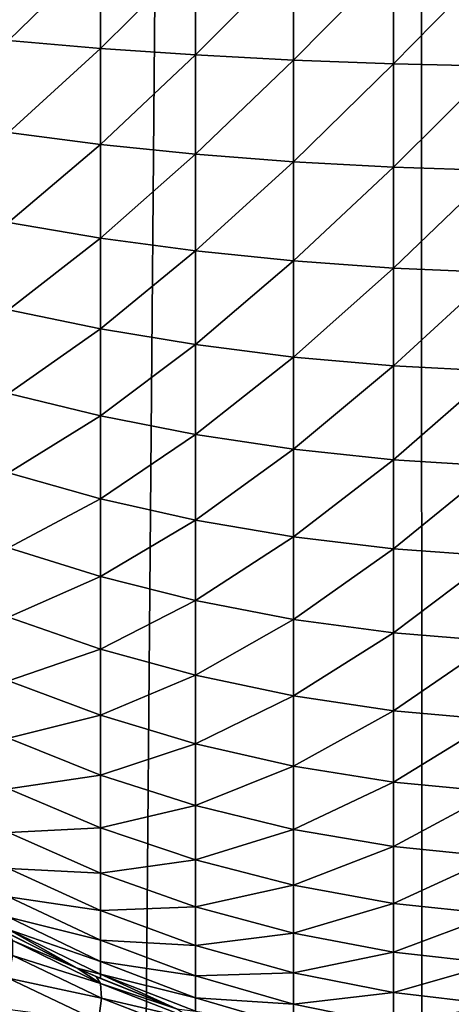
# Model space of a CAD drawing. Extents: x -30 to 30, y -35 to 0.
# Drawn here: x -0.8 to -0.5, y -29.9 to -29.3 of the extents above; entities that cross this region are included whole.
import ezdxf

# ---------------------------------------------------------------- set-up
doc = ezdxf.new("R2010")
doc.units = 0
doc.header["$MEASUREMENT"] = 0
doc.layers.add('L1', color=7, linetype='Continuous')

msp = doc.modelspace()

# ---------------------------------------------------------------- linework, layer by layer
at = {"layer": 'L1', "color": 7}
for points in [[(-1.517482, -10, -12.65937), (-0.506896, -10, -12.73992), (-0.70869, -34.07604, -12.39357)], [(-0.70869, -34.07604, -12.39357), (-1.415068, -34.07604, -12.3329), (-1.517482, -10, -12.65937)], [(-0.506896, -10, -12.73992), (-0.49353, -34.07604, -12.404), (-0.70869, -34.07604, -12.39357)], [(0.506896, -10, -12.73992), (0, -34.07604, -12.41381), (-0.506896, -10, -12.73992)], [(-0.506896, -10, -12.73992), (0, -34.07604, -12.41381), (-0.49353, -34.07604, -12.404)], [(-0.763172, -29.32502, 15.07447), (-0.70377, -29.26704, 15.11163), (-0.763172, -29.26438, 15.08271)], [(-0.70377, -29.33018, 15.10304), (-0.70377, -29.26704, 15.11163), (-0.763172, -29.32502, 15.07447)], [(-0.70377, -29.33018, 15.10304), (-0.642173, -29.26924, 15.13556), (-0.70377, -29.26704, 15.11163)], [(-0.642173, -29.33445, 15.1267), (-0.642173, -29.26924, 15.13556), (-0.70377, -29.33018, 15.10304)], [(-0.642173, -29.33445, 15.1267), (-0.578802, -29.27096, 15.15435), (-0.642173, -29.26924, 15.13556)], [(-0.578802, -29.3378, 15.14526), (-0.578802, -29.27096, 15.15435), (-0.642173, -29.33445, 15.1267)], [(-0.578802, -29.3378, 15.14526), (-0.514089, -29.2722, 15.16786), (-0.578802, -29.27096, 15.15435)], [(-0.514089, -29.34022, 15.15862), (-0.514089, -29.2722, 15.16786), (-0.578802, -29.3378, 15.14526)], [(-0.514089, -29.34022, 15.15862), (-0.448477, -29.27295, 15.17601), (-0.514089, -29.2722, 15.16786)], [(-0.448477, -29.34167, 15.16667), (-0.448477, -29.27295, 15.17601), (-0.514089, -29.34022, 15.15862)], [(-0.763172, -29.38472, 15.06098), (-0.70377, -29.33018, 15.10304), (-0.763172, -29.32502, 15.07447)], [(-0.70377, -29.39234, 15.08901), (-0.70377, -29.33018, 15.10304), (-0.763172, -29.38472, 15.06098)], [(-0.70377, -29.39234, 15.08901), (-0.642173, -29.33445, 15.1267), (-0.70377, -29.33018, 15.10304)], [(-0.642173, -29.39865, 15.1122), (-0.642173, -29.33445, 15.1267), (-0.70377, -29.39234, 15.08901)], [(-0.642173, -29.39865, 15.1122), (-0.578802, -29.3378, 15.14526), (-0.642173, -29.33445, 15.1267)], [(-0.578802, -29.4036, 15.1304), (-0.578802, -29.3378, 15.14526), (-0.642173, -29.39865, 15.1122)], [(-0.578802, -29.4036, 15.1304), (-0.514089, -29.34022, 15.15862), (-0.578802, -29.3378, 15.14526)], [(-0.514089, -29.40717, 15.14349), (-0.514089, -29.34022, 15.15862), (-0.578802, -29.4036, 15.1304)], [(-0.514089, -29.40717, 15.14349), (-0.448477, -29.34167, 15.16667), (-0.514089, -29.34022, 15.15862)], [(-0.448477, -29.40931, 15.15139), (-0.448477, -29.34167, 15.16667), (-0.514089, -29.40717, 15.14349)], [(-0.763172, -29.44301, 15.04236), (-0.70377, -29.39234, 15.08901), (-0.763172, -29.38472, 15.06098)], [(-0.70377, -29.45304, 15.06962), (-0.70377, -29.39234, 15.08901), (-0.763172, -29.44301, 15.04236)], [(-0.70377, -29.45304, 15.06962), (-0.642173, -29.39865, 15.1122), (-0.70377, -29.39234, 15.08901)], [(-0.642173, -29.46134, 15.09217), (-0.642173, -29.39865, 15.1122), (-0.70377, -29.45304, 15.06962)], [(-0.642173, -29.46134, 15.09217), (-0.578802, -29.4036, 15.1304), (-0.642173, -29.39865, 15.1122)], [(-0.578802, -29.46786, 15.10988), (-0.578802, -29.4036, 15.1304), (-0.642173, -29.46134, 15.09217)], [(-0.578802, -29.46786, 15.10988), (-0.514089, -29.40717, 15.14349), (-0.578802, -29.4036, 15.1304)], [(-0.514089, -29.47255, 15.12261), (-0.514089, -29.40717, 15.14349), (-0.578802, -29.46786, 15.10988)], [(-0.514089, -29.47255, 15.12261), (-0.448477, -29.40931, 15.15139), (-0.514089, -29.40717, 15.14349)], [(-0.448477, -29.47537, 15.13029), (-0.448477, -29.40931, 15.15139), (-0.514089, -29.47255, 15.12261)], [(-0.763172, -29.49947, 15.01875), (-0.70377, -29.45304, 15.06962), (-0.763172, -29.44301, 15.04236)], [(-0.70377, -29.51183, 15.04503), (-0.70377, -29.45304, 15.06962), (-0.763172, -29.49947, 15.01875)], [(-0.70377, -29.51183, 15.04503), (-0.642173, -29.46134, 15.09217), (-0.70377, -29.45304, 15.06962)], [(-0.642173, -29.52206, 15.06678), (-0.642173, -29.46134, 15.09217), (-0.70377, -29.51183, 15.04503)], [(-0.642173, -29.52206, 15.06678), (-0.578802, -29.46786, 15.10988), (-0.642173, -29.46134, 15.09217)], [(-0.578802, -29.53009, 15.08385), (-0.578802, -29.46786, 15.10988), (-0.642173, -29.52206, 15.06678)], [(-0.578802, -29.53009, 15.08385), (-0.514089, -29.47255, 15.12261), (-0.578802, -29.46786, 15.10988)], [(-0.514089, -29.53587, 15.09613), (-0.514089, -29.47255, 15.12261), (-0.578802, -29.53009, 15.08385)], [(-0.514089, -29.53587, 15.09613), (-0.448477, -29.47537, 15.13029), (-0.514089, -29.47255, 15.12261)], [(-0.448477, -29.53935, 15.10353), (-0.448477, -29.47537, 15.13029), (-0.514089, -29.53587, 15.09613)], [(-0.763172, -29.55367, 14.99032), (-0.70377, -29.51183, 15.04503), (-0.763172, -29.49947, 15.01875)], [(-0.70377, -29.56826, 15.01542), (-0.70377, -29.51183, 15.04503), (-0.763172, -29.55367, 14.99032)], [(-0.70377, -29.56826, 15.01542), (-0.642173, -29.52206, 15.06678), (-0.70377, -29.51183, 15.04503)], [(-0.642173, -29.58034, 15.0362), (-0.642173, -29.52206, 15.06678), (-0.70377, -29.56826, 15.01542)], [(-0.642173, -29.58034, 15.0362), (-0.578802, -29.53009, 15.08385), (-0.642173, -29.52206, 15.06678)], [(-0.578802, -29.58983, 15.05251), (-0.578802, -29.53009, 15.08385), (-0.642173, -29.58034, 15.0362)], [(-0.578802, -29.58983, 15.05251), (-0.514089, -29.53587, 15.09613), (-0.578802, -29.53009, 15.08385)], [(-0.514089, -29.59665, 15.06424), (-0.514089, -29.53587, 15.09613), (-0.578802, -29.58983, 15.05251)], [(-0.514089, -29.59665, 15.06424), (-0.448477, -29.53935, 15.10353), (-0.514089, -29.53587, 15.09613)], [(-0.448477, -29.60076, 15.07131), (-0.448477, -29.53935, 15.10353), (-0.514089, -29.59665, 15.06424)], [(-0.763172, -29.60518, 14.95728), (-0.70377, -29.56826, 15.01542), (-0.763172, -29.55367, 14.99032)], [(-0.70377, -29.62191, 14.98102), (-0.70377, -29.56826, 15.01542), (-0.763172, -29.60518, 14.95728)], [(-0.70377, -29.62191, 14.98102), (-0.642173, -29.58034, 15.0362), (-0.70377, -29.56826, 15.01542)], [(-0.642173, -29.63575, 15.00067), (-0.642173, -29.58034, 15.0362), (-0.70377, -29.62191, 14.98102)], [(-0.642173, -29.63575, 15.00067), (-0.578802, -29.58983, 15.05251), (-0.642173, -29.58034, 15.0362)], [(-0.578802, -29.64661, 15.0161), (-0.578802, -29.58983, 15.05251), (-0.642173, -29.63575, 15.00067)], [(-0.578802, -29.64661, 15.0161), (-0.514089, -29.59665, 15.06424), (-0.578802, -29.58983, 15.05251)], [(-0.514089, -29.65443, 15.02719), (-0.514089, -29.59665, 15.06424), (-0.578802, -29.64661, 15.0161)], [(-0.514089, -29.65443, 15.02719), (-0.448477, -29.60076, 15.07131), (-0.514089, -29.59665, 15.06424)], [(-0.763172, -29.65364, 14.91989), (-0.70377, -29.62191, 14.98102), (-0.763172, -29.60518, 14.95728)], [(-0.448477, -29.65914, 15.03387), (-0.448477, -29.60076, 15.07131), (-0.514089, -29.65443, 15.02719)], [(-0.70377, -29.67236, 14.94209), (-0.70377, -29.62191, 14.98102), (-0.763172, -29.65364, 14.91989)], [(-0.70377, -29.67236, 14.94209), (-0.642173, -29.63575, 15.00067), (-0.70377, -29.62191, 14.98102)], [(-0.642173, -29.68785, 14.96047), (-0.642173, -29.63575, 15.00067), (-0.70377, -29.67236, 14.94209)], [(-0.642173, -29.68785, 14.96047), (-0.578802, -29.64661, 15.0161), (-0.642173, -29.63575, 15.00067)], [(-0.578802, -29.70002, 14.97489), (-0.578802, -29.64661, 15.0161), (-0.642173, -29.68785, 14.96047)], [(-0.578802, -29.70002, 14.97489), (-0.514089, -29.65443, 15.02719), (-0.578802, -29.64661, 15.0161)], [(-0.763172, -29.69865, 14.87844), (-0.70377, -29.67236, 14.94209), (-0.763172, -29.65364, 14.91989)], [(-0.514089, -29.70877, 14.98526), (-0.514089, -29.65443, 15.02719), (-0.578802, -29.70002, 14.97489)], [(-0.514089, -29.70877, 14.98526), (-0.448477, -29.65914, 15.03387), (-0.514089, -29.65443, 15.02719)], [(-0.448477, -29.71404, 14.99151), (-0.448477, -29.65914, 15.03387), (-0.514089, -29.70877, 14.98526)], [(-0.70377, -29.71924, 14.89893), (-0.70377, -29.67236, 14.94209), (-0.763172, -29.69865, 14.87844)], [(-0.70377, -29.71924, 14.89893), (-0.642173, -29.68785, 14.96047), (-0.70377, -29.67236, 14.94209)], [(-0.642173, -29.73627, 14.91588), (-0.642173, -29.68785, 14.96047), (-0.70377, -29.71924, 14.89893)], [(-0.642173, -29.73627, 14.91588), (-0.578802, -29.70002, 14.97489), (-0.642173, -29.68785, 14.96047)], [(-0.763172, -29.7399, 14.83323), (-0.70377, -29.71924, 14.89893), (-0.763172, -29.69865, 14.87844)], [(-0.578802, -29.74964, 14.92919), (-0.578802, -29.70002, 14.97489), (-0.642173, -29.73627, 14.91588)], [(-0.578802, -29.74964, 14.92919), (-0.514089, -29.70877, 14.98526), (-0.578802, -29.70002, 14.97489)], [(-0.514089, -29.75926, 14.93876), (-0.514089, -29.70877, 14.98526), (-0.578802, -29.74964, 14.92919)], [(-0.514089, -29.75926, 14.93876), (-0.448477, -29.71404, 14.99151), (-0.514089, -29.70877, 14.98526)], [(-0.70377, -29.76218, 14.85185), (-0.70377, -29.71924, 14.89893), (-0.763172, -29.7399, 14.83323)], [(-0.70377, -29.76218, 14.85185), (-0.642173, -29.73627, 14.91588), (-0.70377, -29.71924, 14.89893)], [(-0.448477, -29.76505, 14.94453), (-0.448477, -29.71404, 14.99151), (-0.514089, -29.75926, 14.93876)], [(-0.642173, -29.78063, 14.86726), (-0.642173, -29.73627, 14.91588), (-0.70377, -29.76218, 14.85185)], [(-0.642173, -29.78063, 14.86726), (-0.578802, -29.74964, 14.92919), (-0.642173, -29.73627, 14.91588)], [(-0.763172, -29.77706, 14.78461), (-0.70377, -29.76218, 14.85185), (-0.763172, -29.7399, 14.83323)], [(-0.578802, -29.7951, 14.87936), (-0.578802, -29.74964, 14.92919), (-0.642173, -29.78063, 14.86726)], [(-0.578802, -29.7951, 14.87936), (-0.514089, -29.75926, 14.93876), (-0.578802, -29.74964, 14.92919)], [(-0.70377, -29.80088, 14.80122), (-0.70377, -29.76218, 14.85185), (-0.763172, -29.77706, 14.78461)], [(-0.70377, -29.80088, 14.80122), (-0.642173, -29.78063, 14.86726), (-0.70377, -29.76218, 14.85185)], [(-0.514089, -29.80552, 14.88806), (-0.514089, -29.75926, 14.93876), (-0.578802, -29.7951, 14.87936)], [(-0.514089, -29.80552, 14.88806), (-0.448477, -29.76505, 14.94453), (-0.514089, -29.75926, 14.93876)], [(-0.448477, -29.81179, 14.8933), (-0.448477, -29.76505, 14.94453), (-0.514089, -29.80552, 14.88806)], [(-0.763172, -29.80986, 14.73294), (-0.70377, -29.80088, 14.80122), (-0.763172, -29.77706, 14.78461)], [(-0.642173, -29.82059, 14.81497), (-0.642173, -29.78063, 14.86726), (-0.70377, -29.80088, 14.80122)], [(-0.642173, -29.82059, 14.81497), (-0.578802, -29.7951, 14.87936), (-0.642173, -29.78063, 14.86726)], [(-0.578802, -29.83607, 14.82576), (-0.578802, -29.7951, 14.87936), (-0.642173, -29.82059, 14.81497)], [(-0.578802, -29.83607, 14.82576), (-0.514089, -29.80552, 14.88806), (-0.578802, -29.7951, 14.87936)], [(-0.70377, -29.83503, 14.74742), (-0.70377, -29.80088, 14.80122), (-0.763172, -29.80986, 14.73294)], [(-0.70377, -29.83503, 14.74742), (-0.642173, -29.82059, 14.81497), (-0.70377, -29.80088, 14.80122)], [(-0.514089, -29.8472, 14.83353), (-0.514089, -29.80552, 14.88806), (-0.578802, -29.83607, 14.82576)], [(-0.514089, -29.8472, 14.83353), (-0.448477, -29.81179, 14.8933), (-0.514089, -29.80552, 14.88806)], [(-0.763172, -29.83804, 14.67861), (-0.70377, -29.83503, 14.74742), (-0.763172, -29.80986, 14.73294)], [(-0.448477, -29.8539, 14.8382), (-0.448477, -29.81179, 14.8933), (-0.514089, -29.8472, 14.83353)], [(-0.642173, -29.85586, 14.7594), (-0.642173, -29.82059, 14.81497), (-0.70377, -29.83503, 14.74742)], [(-0.642173, -29.85586, 14.7594), (-0.578802, -29.83607, 14.82576), (-0.642173, -29.82059, 14.81497)], [(-0.70377, -29.86437, 14.69085), (-0.70377, -29.83503, 14.74742), (-0.763172, -29.83804, 14.67861)], [(-0.763172, -29.86139, 14.62204), (-0.70377, -29.86437, 14.69085), (-0.763172, -29.83804, 14.67861)], [(-0.70377, -29.86437, 14.69085), (-0.642173, -29.85586, 14.7594), (-0.70377, -29.83503, 14.74742)], [(-0.578802, -29.87222, 14.76881), (-0.578802, -29.83607, 14.82576), (-0.642173, -29.85586, 14.7594)], [(-0.578802, -29.87222, 14.76881), (-0.514089, -29.8472, 14.83353), (-0.578802, -29.83607, 14.82576)], [(-0.514089, -29.88398, 14.77558), (-0.514089, -29.8472, 14.83353), (-0.578802, -29.87222, 14.76881)], [(-0.514089, -29.88398, 14.77558), (-0.448477, -29.8539, 14.8382), (-0.514089, -29.8472, 14.83353)], [(-0.448477, -29.89107, 14.77966), (-0.448477, -29.8539, 14.8382), (-0.514089, -29.88398, 14.77558)], [(-0.642173, -29.88617, 14.70098), (-0.642173, -29.85586, 14.7594), (-0.70377, -29.86437, 14.69085)], [(-0.642173, -29.88617, 14.70098), (-0.578802, -29.87222, 14.76881), (-0.642173, -29.85586, 14.7594)], [(-0.763172, -29.87975, 14.56366), (-0.70377, -29.88869, 14.63195), (-0.763172, -29.86139, 14.62204)], [(-0.70377, -29.88869, 14.63195), (-0.70377, -29.86437, 14.69085), (-0.763172, -29.86139, 14.62204)], [(-0.70377, -29.88869, 14.63195), (-0.642173, -29.88617, 14.70098), (-0.70377, -29.86437, 14.69085)], [(-0.578802, -29.90328, 14.70893), (-0.578802, -29.87222, 14.76881), (-0.642173, -29.88617, 14.70098)], [(-0.578802, -29.90328, 14.70893), (-0.514089, -29.88398, 14.77558), (-0.578802, -29.87222, 14.76881)], [(-0.763172, -29.89295, 14.5039), (-0.70377, -29.9078, 14.57116), (-0.763172, -29.87975, 14.56366)], [(-0.70377, -29.9078, 14.57116), (-0.70377, -29.88869, 14.63195), (-0.763172, -29.87975, 14.56366)], [(-0.514089, -29.91558, 14.71465), (-0.514089, -29.88398, 14.77558), (-0.578802, -29.90328, 14.70893)], [(-0.514089, -29.91558, 14.71465), (-0.448477, -29.89107, 14.77966), (-0.514089, -29.88398, 14.77558)], [(-0.642173, -29.91129, 14.64015), (-0.642173, -29.88617, 14.70098), (-0.70377, -29.88869, 14.63195)], [(-0.70377, -29.9078, 14.57116), (-0.642173, -29.91129, 14.64015), (-0.70377, -29.88869, 14.63195)], [(-0.642173, -29.91129, 14.64015), (-0.578802, -29.90328, 14.70893), (-0.642173, -29.88617, 14.70098)], [(-0.448477, -29.923, 14.7181), (-0.448477, -29.89107, 14.77966), (-0.514089, -29.91558, 14.71465)], [(-0.763172, -29.90092, 14.44323), (-0.70377, -29.92155, 14.50893), (-0.763172, -29.89295, 14.5039)], [(-0.70377, -29.92155, 14.50893), (-0.70377, -29.9078, 14.57116), (-0.763172, -29.89295, 14.5039)], [(-0.718755, -29.92586, 13.21967), (-0.763483, -29.90341, 13.21285), (-0.76073, -29.90813, 13.14566)], [(-0.763172, -29.90358, 14.38208), (-0.763483, -29.90341, 13.21285), (-0.718755, -29.92586, 13.21967)], [(-0.71875, -29.92586, 14.38208), (-0.70377, -29.92985, 14.44575), (-0.763172, -29.90092, 14.44323)], [(-0.71875, -29.92586, 14.38208), (-0.763172, -29.90092, 14.44323), (-0.763172, -29.90358, 14.38208)], [(-0.70377, -29.92985, 14.44575), (-0.70377, -29.92155, 14.50893), (-0.763172, -29.90092, 14.44323)], [(-0.763172, -29.90358, 14.38208), (-0.718755, -29.92586, 13.21967), (-0.71875, -29.92586, 14.38208)], [(-0.578802, -29.92902, 14.64658), (-0.578802, -29.90328, 14.70893), (-0.642173, -29.91129, 14.64015)], [(-0.578802, -29.92902, 14.64658), (-0.514089, -29.91558, 14.71465), (-0.578802, -29.90328, 14.70893)], [(-0.703698, -29.9358, 13.15381), (-0.718755, -29.92586, 13.21967), (-0.76073, -29.90813, 13.14566)], [(-0.703698, -29.9358, 13.15381), (-0.76073, -29.90813, 13.14566), (-0.760704, -29.91782, 13.07894)], [(-0.70377, -29.92155, 14.50893), (-0.642173, -29.93102, 14.57736), (-0.70377, -29.9078, 14.57116)], [(-0.642173, -29.93102, 14.57736), (-0.642173, -29.91129, 14.64015), (-0.70377, -29.9078, 14.57116)], [(-0.642173, -29.93102, 14.57736), (-0.578802, -29.92902, 14.64658), (-0.642173, -29.91129, 14.64015)], [(-0.514089, -29.94178, 14.65121), (-0.514089, -29.91558, 14.71465), (-0.578802, -29.92902, 14.64658)], [(-0.514089, -29.94178, 14.65121), (-0.448477, -29.923, 14.7181), (-0.514089, -29.91558, 14.71465)], [(-0.703159, -29.94545, 13.08668), (-0.760704, -29.91782, 13.07894), (-0.763403, -29.93239, 13.01317)], [(-0.703159, -29.94545, 13.08668), (-0.703698, -29.9358, 13.15381), (-0.760704, -29.91782, 13.07894)], [(-0.70377, -29.92985, 14.44575), (-0.642173, -29.94523, 14.51309), (-0.70377, -29.92155, 14.50893)], [(-0.642173, -29.94523, 14.51309), (-0.642173, -29.93102, 14.57736), (-0.70377, -29.92155, 14.50893)], [(-0.448477, -29.94947, 14.654), (-0.448477, -29.923, 14.7181), (-0.514089, -29.94178, 14.65121)], [(-0.706588, -29.93138, 13.22143), (-0.718755, -29.92586, 13.21967), (-0.703698, -29.9358, 13.15381)], [(-0.71875, -29.92586, 14.38208), (-0.718755, -29.92586, 13.21967), (-0.706588, -29.93138, 13.22143)], [(-0.70377, -29.93262, 14.38208), (-0.70377, -29.92985, 14.44575), (-0.71875, -29.92586, 14.38208)], [(-0.71875, -29.92586, 14.38208), (-0.706588, -29.93138, 13.22143), (-0.70377, -29.93262, 14.38208)], [(-0.654572, -29.95228, 14.38208), (-0.642173, -29.95379, 14.44784), (-0.70377, -29.92985, 14.44575)], [(-0.654572, -29.95228, 14.38208), (-0.70377, -29.92985, 14.44575), (-0.70377, -29.93262, 14.38208)], [(-0.642173, -29.95379, 14.44784), (-0.642173, -29.94523, 14.51309), (-0.70377, -29.92985, 14.44575)], [(-0.578802, -29.94925, 14.58223), (-0.578802, -29.92902, 14.64658), (-0.642173, -29.93102, 14.57736)], [(-0.578802, -29.94925, 14.58223), (-0.514089, -29.94178, 14.65121), (-0.578802, -29.92902, 14.64658)], [(-0.704975, -29.96026, 13.02052), (-0.763403, -29.93239, 13.01317), (-0.76881, -29.95176, 12.94881)], [(-0.704975, -29.96026, 13.02052), (-0.703159, -29.94545, 13.08668), (-0.763403, -29.93239, 13.01317)], [(-0.654576, -29.95228, 13.22855), (-0.706588, -29.93138, 13.22143), (-0.703698, -29.9358, 13.15381)], [(-0.70377, -29.93262, 14.38208), (-0.706588, -29.93138, 13.22143), (-0.654576, -29.95228, 13.22855)], [(-0.70377, -29.93262, 14.38208), (-0.654576, -29.95228, 13.22855), (-0.654572, -29.95228, 14.38208)], [(-0.643927, -29.95913, 13.16153), (-0.654576, -29.95228, 13.22855), (-0.703698, -29.9358, 13.15381)], [(-0.643927, -29.95913, 13.16153), (-0.703698, -29.9358, 13.15381), (-0.703159, -29.94545, 13.08668)], [(-0.642173, -29.94523, 14.51309), (-0.578802, -29.94925, 14.58223), (-0.642173, -29.93102, 14.57736)], [(-0.514089, -29.96236, 14.58573), (-0.514089, -29.94178, 14.65121), (-0.578802, -29.94925, 14.58223)], [(-0.514089, -29.96236, 14.58573), (-0.448477, -29.94947, 14.654), (-0.514089, -29.94178, 14.65121)], [(-0.642955, -29.96869, 13.09402), (-0.703159, -29.94545, 13.08668), (-0.704975, -29.96026, 13.02052)], [(-0.642955, -29.96869, 13.09402), (-0.643927, -29.95913, 13.16153), (-0.703159, -29.94545, 13.08668)], [(-0.642173, -29.95379, 14.44784), (-0.578802, -29.96381, 14.51636), (-0.642173, -29.94523, 14.51309)], [(-0.578802, -29.96381, 14.51636), (-0.578802, -29.94925, 14.58223), (-0.642173, -29.94523, 14.51309)], [(-0.578802, -29.96381, 14.51636), (-0.514089, -29.96236, 14.58573), (-0.578802, -29.94925, 14.58223)]]:
    msp.add_3dface(points, dxfattribs=at)

doc.saveas('drawing.dxf')
